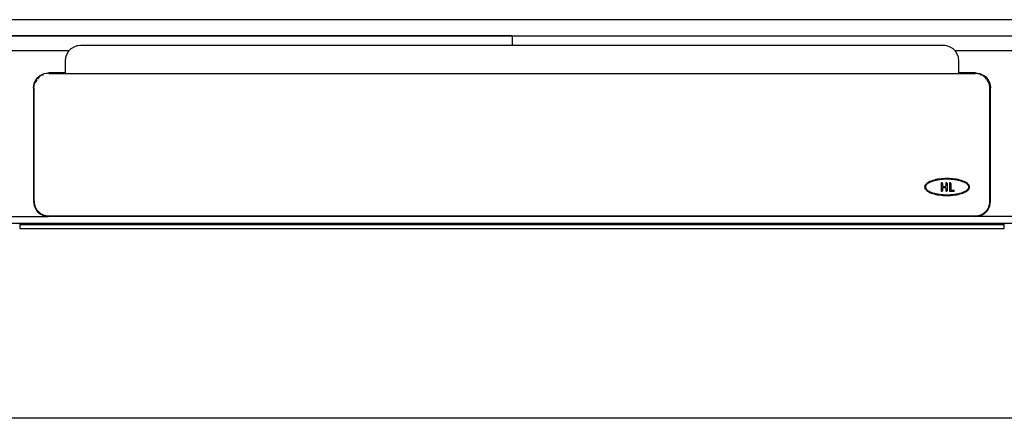
# Model space of a CAD drawing. Units: millimetres. Extents: x -3970 to -1910, y -2314 to -1870.
# Drawn here: x -3440 to -3150, y -2312 to -2195 of the extents above; entities that cross this region are included whole.
import ezdxf

# ---------------------------------------------------------------- set-up
doc = ezdxf.new("R2010")
doc.units = ezdxf.units.MM
doc.layers.add('1', color=7, linetype='Continuous')
doc.styles.add('CONVERTER_11', font='txt.shx', dxfattribs={"width": 0.9})
doc.dimstyles.new('ME10_DIM_14', dxfattribs={"dimtxt": 10, "dimasz": 10, "dimexe": 2, "dimexo": 0, "dimgap": 4, "dimtad": 1, "dimdec": 0, "dimdsep": 46, "dimtxsty": 'CONVERTER_11', "dimsah": 1, "dimcen": 0.09, "dimclrd": 4, "dimclre": 4, "dimclrt": 1, "dimadec": 0, "dimazin": 0, "dimtfac": 1, "dimtdec": 4, "dimtix": 1, "dimtmove": 0, "dimatfit": 3, "dimfxl": 1, "dimtolj": 1, "dimtzin": 0, "dimarcsym": 0})

# ---------------------------------------------------------------- blocks, each defined once
blk = doc.blocks.new('395907981_02__Edelstahl_matt_1', base_point=(-3435.5, -2252.7))
at = {"color": 7, "linetype": 'Continuous'}
for p, q in [((-3431.2, -2210.69), (-3158.3, -2210.69)), ((-3435.5, -2248.35), (-3435.5, -2214.98)), ((-3154, -2248.35), (-3154, -2214.98)), ((-3435.5, -2248.41), (-3435.5, -2248.35)), ((-3154, -2248.35), (-3154, -2248.41)), ((-3431.2, -2252.65), (-3158.3, -2252.65)), ((-3158.3, -2252.7), (-3431.2, -2252.7))]:
    blk.add_line(p, q, dxfattribs=at)
at = {"color": 3, "linetype": 'Continuous'}
for p, q in [((-3431.2, -2252.65), (-3431.2, -2252.7)), ((-3158.3, -2252.7), (-3158.3, -2252.65))]:
    blk.add_line(p, q, dxfattribs=at)
at = {"color": 7, "linetype": 'Continuous'}
for points, knots in [([(-3154, -2214.98), (-3154.02, -2214.7), (-3154.05, -2214.14), (-3154.3, -2213.33), (-3154.7, -2212.58), (-3155.24, -2211.93), (-3155.9, -2211.39), (-3156.64, -2210.99), (-3157.46, -2210.74), (-3158.02, -2210.7), (-3158.3, -2210.69)], [0, 0, 0, 0, 0.842153, 1.684366, 2.526689, 3.369157, 4.211782, 5.054551, 5.897431, 6.74037, 6.74037, 6.74037, 6.74037]), ([(-3435.5, -2248.35), (-3435.48, -2248.63), (-3435.45, -2249.19), (-3435.2, -2250.01), (-3434.8, -2250.75), (-3434.26, -2251.41), (-3433.6, -2251.95), (-3432.86, -2252.34), (-3432.04, -2252.6), (-3431.48, -2252.63), (-3431.2, -2252.65)], [0, 0, 0, 0, 0.842153, 1.684366, 2.526689, 3.369157, 4.211782, 5.054551, 5.897431, 6.74037, 6.74037, 6.74037, 6.74037]), ([(-3435.5, -2248.41), (-3435.48, -2248.69), (-3435.45, -2249.25), (-3435.2, -2250.06), (-3434.8, -2250.81), (-3434.26, -2251.47), (-3433.6, -2252), (-3432.86, -2252.4), (-3432.04, -2252.66), (-3431.48, -2252.69), (-3431.2, -2252.7)], [0, 0, 0, 0, 0.842153, 1.684366, 2.526689, 3.369157, 4.211782, 5.054551, 5.897431, 6.74037, 6.74037, 6.74037, 6.74037]), ([(-3158.3, -2252.65), (-3158.02, -2252.63), (-3157.46, -2252.6), (-3156.64, -2252.34), (-3155.9, -2251.95), (-3155.24, -2251.41), (-3154.7, -2250.75), (-3154.3, -2250.01), (-3154.05, -2249.19), (-3154.02, -2248.63), (-3154, -2248.35)], [0, 0, 0, 0, 0.84294, 1.685819, 2.528589, 3.371213, 4.213681, 5.056005, 5.898217, 6.74037, 6.74037, 6.74037, 6.74037]), ([(-3158.3, -2252.7), (-3158.02, -2252.69), (-3157.46, -2252.66), (-3156.64, -2252.4), (-3155.9, -2252), (-3155.24, -2251.47), (-3154.7, -2250.81), (-3154.3, -2250.06), (-3154.05, -2249.25), (-3154.02, -2248.69), (-3154, -2248.41)], [0, 0, 0, 0, 0.84294, 1.685819, 2.528589, 3.371213, 4.213681, 5.056005, 5.898217, 6.74037, 6.74037, 6.74037, 6.74037])]:
    blk.add_open_spline(points, degree=3, knots=knots, dxfattribs=at)
blk = doc.blocks.new('T3__9', base_point=(-3168.32, -2245.42))
at = {"color": 7, "linetype": 'Continuous'}
for p, q in [((-3168.32, -2243.07), (-3168.32, -2245.21)), ((-3167.97, -2243.07), (-3167.97, -2243.78)), ((-3167.97, -2244.5), (-3167.97, -2245.21)), ((-3167.79, -2243.96), (-3167.15, -2243.96)), ((-3167.79, -2244.32), (-3167.15, -2244.32)), ((-3166.97, -2243.07), (-3166.97, -2243.78)), ((-3166.97, -2244.5), (-3166.97, -2245.21)), ((-3166.61, -2243.07), (-3166.61, -2245.21)), ((-3168.32, -2245.21), (-3168.32, -2245.24)), ((-3167.97, -2245.21), (-3167.97, -2245.24)), ((-3166.97, -2245.21), (-3166.97, -2245.24)), ((-3166.61, -2245.21), (-3166.61, -2245.24))]:
    blk.add_line(p, q, dxfattribs=at)
at = {"color": 3, "linetype": 'Continuous'}
for p, q in [((-3167.79, -2244.32), (-3167.79, -2244.35)), ((-3167.15, -2244.32), (-3167.15, -2244.35)), ((-3168.15, -2245.39), (-3168.15, -2245.42)), ((-3168.15, -2245.39), (-3168.15, -2245.42))]:
    blk.add_line(p, q, dxfattribs=at)
at = {"color": 7, "linetype": 'Continuous'}
for points, knots in [([(-3168.15, -2242.89), (-3168.17, -2242.89), (-3168.22, -2242.9), (-3168.28, -2242.94), (-3168.32, -2243), (-3168.32, -2243.04), (-3168.32, -2243.07)], [0, 0, 0, 0, 0.0702856, 0.1400144, 0.2096436, 0.2792548, 0.2792548, 0.2792548, 0.2792548]), ([(-3167.97, -2243.07), (-3167.97, -2243.04), (-3167.97, -2243), (-3168.02, -2242.94), (-3168.07, -2242.9), (-3168.12, -2242.89), (-3168.15, -2242.89)], [0, 0, 0, 0, 0.0696112, 0.1392404, 0.2088949, 0.2785674, 0.2785674, 0.2785674, 0.2785674]), ([(-3167.97, -2243.78), (-3167.96, -2243.81), (-3167.96, -2243.85), (-3167.92, -2243.91), (-3167.86, -2243.95), (-3167.81, -2243.96), (-3167.79, -2243.96)], [0, 0, 0, 0, 0.0696112, 0.1392404, 0.2088949, 0.2785674, 0.2785674, 0.2785674, 0.2785674]), ([(-3167.79, -2244.32), (-3167.81, -2244.32), (-3167.86, -2244.32), (-3167.92, -2244.37), (-3167.96, -2244.43), (-3167.96, -2244.47), (-3167.97, -2244.5)], [0, 0, 0, 0, 0.0696725, 0.139327, 0.2089562, 0.2785674, 0.2785674, 0.2785674, 0.2785674]), ([(-3167.15, -2243.96), (-3167.12, -2243.96), (-3167.08, -2243.95), (-3167.02, -2243.91), (-3166.98, -2243.85), (-3166.97, -2243.81), (-3166.97, -2243.78)], [0, 0, 0, 0, 0.0696725, 0.139327, 0.2089562, 0.2785674, 0.2785674, 0.2785674, 0.2785674]), ([(-3166.97, -2244.5), (-3166.97, -2244.47), (-3166.98, -2244.43), (-3167.02, -2244.37), (-3167.08, -2244.32), (-3167.12, -2244.32), (-3167.15, -2244.32)], [0, 0, 0, 0, 0.0696112, 0.1392404, 0.2088949, 0.2785674, 0.2785674, 0.2785674, 0.2785674]), ([(-3166.61, -2243.07), (-3166.61, -2243.04), (-3166.62, -2243), (-3166.66, -2242.94), (-3166.72, -2242.9), (-3166.79, -2242.89), (-3166.86, -2242.9), (-3166.92, -2242.94), (-3166.96, -2243), (-3166.96, -2243.04), (-3166.97, -2243.07)], [0, 0, 0, 0, 0.0696112, 0.1392404, 0.2088949, 0.2785674, 0.3482399, 0.4178944, 0.4875236, 0.5571348, 0.5571348, 0.5571348, 0.5571348]), ([(-3168.32, -2245.21), (-3168.32, -2245.23), (-3168.32, -2245.28), (-3168.28, -2245.34), (-3168.22, -2245.38), (-3168.17, -2245.38), (-3168.15, -2245.39)], [0, 0, 0, 0, 0.0696112, 0.1392404, 0.2089692, 0.2792548, 0.2792548, 0.2792548, 0.2792548]), ([(-3168.15, -2245.39), (-3168.12, -2245.38), (-3168.07, -2245.38), (-3168.02, -2245.34), (-3167.97, -2245.28), (-3167.97, -2245.23), (-3167.97, -2245.21)], [0, 0, 0, 0, 0.0696725, 0.139327, 0.2089562, 0.2785674, 0.2785674, 0.2785674, 0.2785674]), ([(-3166.97, -2245.21), (-3166.96, -2245.23), (-3166.96, -2245.28), (-3166.92, -2245.34), (-3166.86, -2245.38), (-3166.79, -2245.39), (-3166.72, -2245.38), (-3166.66, -2245.34), (-3166.62, -2245.28), (-3166.61, -2245.23), (-3166.61, -2245.21)], [0, 0, 0, 0, 0.0696112, 0.1392404, 0.2088949, 0.2785674, 0.3482399, 0.4178944, 0.4875236, 0.5571348, 0.5571348, 0.5571348, 0.5571348])]:
    blk.add_open_spline(points, degree=3, knots=knots, dxfattribs=at)
blk = doc.blocks.new('T2__10', base_point=(-3165.9, -2245.42))
at = {"color": 7, "linetype": 'Continuous'}
for p, q in [((-3165.9, -2243.07), (-3165.9, -2245.21)), ((-3165.54, -2243.07), (-3165.54, -2245.03)), ((-3165.9, -2245.21), (-3165.9, -2245.24)), ((-3165.72, -2245.39), (-3164.65, -2245.39)), ((-3165.54, -2245.03), (-3164.65, -2245.03)), ((-3164.47, -2245.24), (-3164.47, -2245.21))]:
    blk.add_line(p, q, dxfattribs=at)
at = {"color": 3, "linetype": 'Continuous'}
for p, q in [((-3165.72, -2245.39), (-3165.72, -2245.42)), ((-3164.65, -2245.39), (-3164.65, -2245.42))]:
    blk.add_line(p, q, dxfattribs=at)
at = {"color": 7, "linetype": 'Continuous'}
for points, knots in [([(-3165.72, -2242.89), (-3165.74, -2242.89), (-3165.79, -2242.9), (-3165.85, -2242.94), (-3165.89, -2243), (-3165.89, -2243.04), (-3165.9, -2243.07)], [0, 0, 0, 0, 0.0696725, 0.139327, 0.2089562, 0.2785674, 0.2785674, 0.2785674, 0.2785674]), ([(-3165.54, -2243.07), (-3165.54, -2243.04), (-3165.55, -2243), (-3165.59, -2242.94), (-3165.65, -2242.9), (-3165.69, -2242.89), (-3165.72, -2242.89)], [0, 0, 0, 0, 0.0696112, 0.1392404, 0.2089692, 0.2792548, 0.2792548, 0.2792548, 0.2792548]), ([(-3165.9, -2245.21), (-3165.89, -2245.23), (-3165.89, -2245.28), (-3165.85, -2245.34), (-3165.79, -2245.38), (-3165.74, -2245.38), (-3165.72, -2245.39)], [0, 0, 0, 0, 0.0696112, 0.1392404, 0.2088949, 0.2785674, 0.2785674, 0.2785674, 0.2785674]), ([(-3164.47, -2245.21), (-3164.47, -2245.19), (-3164.48, -2245.14), (-3164.52, -2245.08), (-3164.58, -2245.04), (-3164.62, -2245.03), (-3164.65, -2245.03)], [0, 0, 0, 0, 0.0696094, 0.1392368, 0.2088896, 0.2785603, 0.2785603, 0.2785603, 0.2785603]), ([(-3164.65, -2245.39), (-3164.62, -2245.38), (-3164.58, -2245.38), (-3164.52, -2245.34), (-3164.48, -2245.28), (-3164.47, -2245.23), (-3164.47, -2245.21)], [0, 0, 0, 0, 0.0696743, 0.1393306, 0.2089616, 0.2785746, 0.2785746, 0.2785746, 0.2785746])]:
    blk.add_open_spline(points, degree=3, knots=knots, dxfattribs=at)
blk = doc.blocks.new('T1__11', base_point=(-3173.22, -2246.67))
at = {"color": 7, "linetype": 'Continuous'}
for p, q in [((-3167.75, -2241.68), (-3168.31, -2241.73)), ((-3167.18, -2241.65), (-3167.75, -2241.68)), ((-3166.61, -2241.64), (-3167.18, -2241.65)), ((-3166.04, -2241.65), (-3166.61, -2241.64)), ((-3165.47, -2241.68), (-3166.04, -2241.65)), ((-3164.91, -2241.73), (-3165.47, -2241.68)), ((-3173.19, -2243.92), (-3173.22, -2244.14)), ((-3173.22, -2244.14), (-3173.22, -2244.17)), ((-3173.22, -2244.14), (-3173.19, -2244.36)), ((-3173.11, -2243.69), (-3173.19, -2243.92)), ((-3173.19, -2244.36), (-3173.11, -2244.59)), ((-3173.19, -2244.36), (-3173.19, -2244.39)), ((-3172.98, -2243.48), (-3173.11, -2243.69)), ((-3173.11, -2244.59), (-3173.11, -2244.62)), ((-3173.11, -2244.59), (-3172.98, -2244.8)), ((-3172.98, -2243.96), (-3173, -2244.14)), ((-3173, -2244.14), (-3172.98, -2244.31)), ((-3172.8, -2243.26), (-3172.98, -2243.48)), ((-3172.91, -2243.78), (-3172.98, -2243.96)), ((-3172.98, -2243.96), (-3172.98, -2244)), ((-3172.98, -2244.31), (-3172.91, -2244.5)), ((-3172.81, -2243.61), (-3172.91, -2243.78)), ((-3172.91, -2243.78), (-3172.91, -2243.81)), ((-3172.91, -2244.5), (-3172.81, -2244.67)), ((-3172.64, -2243.41), (-3172.81, -2243.61)), ((-3172.81, -2243.61), (-3172.81, -2243.64)), ((-3172.59, -2243.07), (-3172.8, -2243.26)), ((-3172.45, -2243.24), (-3172.64, -2243.41)), ((-3172.64, -2243.41), (-3172.64, -2243.44)), ((-3172.31, -2242.87), (-3172.59, -2243.07)), ((-3172.19, -2243.05), (-3172.45, -2243.24)), ((-3172.45, -2243.24), (-3172.45, -2243.27)), ((-3172.01, -2242.7), (-3172.31, -2242.87)), ((-3171.91, -2242.89), (-3172.19, -2243.05)), ((-3172.19, -2243.05), (-3172.19, -2243.08)), ((-3171.64, -2242.52), (-3172.01, -2242.7)), ((-3171.56, -2242.72), (-3171.91, -2242.89)), ((-3171.91, -2242.89), (-3171.91, -2242.92)), ((-3171.27, -2242.37), (-3171.64, -2242.52)), ((-3171.19, -2242.57), (-3171.56, -2242.72)), ((-3171.56, -2242.72), (-3171.56, -2242.75)), ((-3170.83, -2242.22), (-3171.27, -2242.37)), ((-3170.77, -2242.42), (-3171.19, -2242.57)), ((-3171.19, -2242.57), (-3171.19, -2242.6)), ((-3170.39, -2242.09), (-3170.83, -2242.22)), ((-3170.33, -2242.3), (-3170.77, -2242.42)), ((-3170.77, -2242.42), (-3170.77, -2242.45)), ((-3169.89, -2241.97), (-3170.39, -2242.09)), ((-3169.85, -2242.18), (-3170.33, -2242.3)), ((-3170.33, -2242.3), (-3170.33, -2242.33)), ((-3169.39, -2241.87), (-3169.89, -2241.97)), ((-3169.36, -2242.08), (-3169.85, -2242.18)), ((-3169.85, -2242.18), (-3169.85, -2242.21)), ((-3168.86, -2241.79), (-3169.39, -2241.87)), ((-3168.83, -2242), (-3169.36, -2242.08)), ((-3169.36, -2242.08), (-3169.36, -2242.12)), ((-3168.31, -2241.73), (-3168.86, -2241.79)), ((-3168.29, -2241.94), (-3168.83, -2242)), ((-3168.83, -2242), (-3168.83, -2242.03)), ((-3167.74, -2241.89), (-3168.29, -2241.94)), ((-3168.29, -2241.94), (-3168.29, -2241.97)), ((-3167.18, -2241.86), (-3167.74, -2241.89)), ((-3167.74, -2241.89), (-3167.74, -2241.92)), ((-3166.61, -2241.86), (-3167.18, -2241.86)), ((-3167.18, -2241.86), (-3167.18, -2241.9)), ((-3166.04, -2241.86), (-3166.61, -2241.86)), ((-3166.61, -2241.86), (-3166.61, -2241.89)), ((-3165.48, -2241.89), (-3166.04, -2241.86)), ((-3166.04, -2241.86), (-3166.04, -2241.9)), ((-3164.93, -2241.94), (-3165.48, -2241.89)), ((-3165.48, -2241.89), (-3165.48, -2241.92)), ((-3164.39, -2242), (-3164.93, -2241.94)), ((-3164.93, -2241.94), (-3164.93, -2241.97)), ((-3164.36, -2241.79), (-3164.91, -2241.73)), ((-3164.39, -2242), (-3164.39, -2242.03)), ((-3163.86, -2242.08), (-3164.39, -2242)), ((-3163.83, -2241.87), (-3164.36, -2241.79)), ((-3163.37, -2242.18), (-3163.86, -2242.08)), ((-3163.86, -2242.08), (-3163.86, -2242.12)), ((-3163.33, -2241.97), (-3163.83, -2241.87)), ((-3162.89, -2242.3), (-3163.37, -2242.18)), ((-3163.37, -2242.18), (-3163.37, -2242.21)), ((-3162.83, -2242.09), (-3163.33, -2241.97)), ((-3162.89, -2242.3), (-3162.89, -2242.33)), ((-3162.45, -2242.42), (-3162.89, -2242.3)), ((-3162.39, -2242.22), (-3162.83, -2242.09)), ((-3162.45, -2242.42), (-3162.45, -2242.45)), ((-3162.03, -2242.57), (-3162.45, -2242.42)), ((-3161.95, -2242.37), (-3162.39, -2242.22)), ((-3161.66, -2242.72), (-3162.03, -2242.57)), ((-3162.03, -2242.57), (-3162.03, -2242.6)), ((-3161.58, -2242.52), (-3161.95, -2242.37)), ((-3161.66, -2242.72), (-3161.66, -2242.75)), ((-3161.31, -2242.89), (-3161.66, -2242.72)), ((-3161.21, -2242.7), (-3161.58, -2242.52)), ((-3161.03, -2243.05), (-3161.31, -2242.89)), ((-3161.31, -2242.89), (-3161.31, -2242.92)), ((-3160.91, -2242.87), (-3161.21, -2242.7)), ((-3160.77, -2243.24), (-3161.03, -2243.05)), ((-3161.03, -2243.05), (-3161.03, -2243.08)), ((-3160.64, -2243.07), (-3160.91, -2242.87)), ((-3160.77, -2243.24), (-3160.77, -2243.27)), ((-3160.58, -2243.41), (-3160.77, -2243.24)), ((-3160.42, -2243.26), (-3160.64, -2243.07)), ((-3160.41, -2243.61), (-3160.58, -2243.41)), ((-3160.58, -2243.41), (-3160.58, -2243.44)), ((-3160.24, -2243.48), (-3160.42, -2243.26)), ((-3160.41, -2243.61), (-3160.41, -2243.64)), ((-3160.31, -2243.78), (-3160.41, -2243.61)), ((-3160.41, -2244.67), (-3160.31, -2244.5)), ((-3160.31, -2243.78), (-3160.31, -2243.81)), ((-3160.24, -2243.96), (-3160.31, -2243.78)), ((-3160.31, -2244.5), (-3160.24, -2244.31)), ((-3160.11, -2243.69), (-3160.24, -2243.48)), ((-3160.24, -2243.96), (-3160.24, -2244)), ((-3160.22, -2244.14), (-3160.24, -2243.96)), ((-3160.24, -2244.31), (-3160.22, -2244.14)), ((-3160.24, -2244.8), (-3160.11, -2244.59)), ((-3160.03, -2243.92), (-3160.11, -2243.69)), ((-3160.11, -2244.59), (-3160.03, -2244.36)), ((-3160.11, -2244.59), (-3160.11, -2244.62)), ((-3160, -2244.14), (-3160.03, -2243.92)), ((-3160.03, -2244.36), (-3160, -2244.14)), ((-3160.03, -2244.36), (-3160.03, -2244.39)), ((-3160, -2244.14), (-3160, -2244.17)), ((-3172.98, -2244.8), (-3172.98, -2244.83)), ((-3172.98, -2244.8), (-3172.8, -2245.01)), ((-3172.81, -2244.67), (-3172.64, -2244.86)), ((-3172.8, -2245.01), (-3172.59, -2245.21)), ((-3172.8, -2245.01), (-3172.8, -2245.05)), ((-3172.64, -2244.86), (-3172.45, -2245.04)), ((-3172.59, -2245.21), (-3172.59, -2245.24)), ((-3172.59, -2245.21), (-3172.31, -2245.4)), ((-3172.45, -2245.04), (-3172.19, -2245.23)), ((-3172.31, -2245.4), (-3172.31, -2245.44)), ((-3172.31, -2245.4), (-3172.01, -2245.58)), ((-3172.19, -2245.23), (-3171.91, -2245.39)), ((-3172.01, -2245.58), (-3171.64, -2245.76)), ((-3172.01, -2245.58), (-3172.01, -2245.61)), ((-3171.91, -2245.39), (-3171.56, -2245.56)), ((-3171.64, -2245.76), (-3171.27, -2245.91)), ((-3171.64, -2245.76), (-3171.64, -2245.79)), ((-3171.56, -2245.56), (-3171.19, -2245.71)), ((-3171.27, -2245.91), (-3170.83, -2246.06)), ((-3171.27, -2245.91), (-3171.27, -2245.94)), ((-3171.19, -2245.71), (-3170.77, -2245.86)), ((-3170.83, -2246.06), (-3170.39, -2246.19)), ((-3170.83, -2246.06), (-3170.83, -2246.09)), ((-3170.77, -2245.86), (-3170.33, -2245.98)), ((-3170.39, -2246.19), (-3170.39, -2246.22)), ((-3170.39, -2246.19), (-3169.89, -2246.31)), ((-3170.33, -2245.98), (-3169.85, -2246.1)), ((-3169.89, -2246.31), (-3169.39, -2246.4)), ((-3169.89, -2246.31), (-3169.89, -2246.34)), ((-3169.85, -2246.1), (-3169.36, -2246.19)), ((-3169.39, -2246.4), (-3168.86, -2246.49)), ((-3169.39, -2246.4), (-3169.39, -2246.43)), ((-3169.36, -2246.19), (-3168.83, -2246.28)), ((-3168.86, -2246.49), (-3168.86, -2246.52)), ((-3168.86, -2246.49), (-3168.31, -2246.55)), ((-3168.83, -2246.28), (-3168.29, -2246.34)), ((-3168.31, -2246.55), (-3167.75, -2246.6)), ((-3168.31, -2246.55), (-3168.31, -2246.58)), ((-3168.29, -2246.34), (-3167.74, -2246.39)), ((-3167.75, -2246.6), (-3167.18, -2246.63)), ((-3167.75, -2246.6), (-3167.75, -2246.63)), ((-3167.74, -2246.39), (-3167.18, -2246.41)), ((-3167.18, -2246.41), (-3166.61, -2246.42)), ((-3167.18, -2246.63), (-3166.61, -2246.64)), ((-3167.18, -2246.63), (-3167.18, -2246.66)), ((-3166.61, -2246.42), (-3166.04, -2246.41)), ((-3166.61, -2246.64), (-3166.04, -2246.63)), ((-3166.61, -2246.64), (-3166.61, -2246.67)), ((-3166.04, -2246.41), (-3165.48, -2246.39)), ((-3166.04, -2246.63), (-3165.47, -2246.6)), ((-3166.04, -2246.63), (-3166.04, -2246.66)), ((-3165.48, -2246.39), (-3164.93, -2246.34)), ((-3165.47, -2246.6), (-3164.91, -2246.55)), ((-3165.47, -2246.6), (-3165.47, -2246.63)), ((-3164.93, -2246.34), (-3164.39, -2246.28)), ((-3164.91, -2246.55), (-3164.36, -2246.49)), ((-3164.91, -2246.55), (-3164.91, -2246.58)), ((-3164.39, -2246.28), (-3163.86, -2246.19)), ((-3164.36, -2246.49), (-3163.83, -2246.4)), ((-3164.36, -2246.49), (-3164.36, -2246.52)), ((-3163.86, -2246.19), (-3163.37, -2246.1)), ((-3163.83, -2246.4), (-3163.33, -2246.31)), ((-3163.83, -2246.4), (-3163.83, -2246.43)), ((-3163.37, -2246.1), (-3162.89, -2245.98)), ((-3163.33, -2246.31), (-3162.83, -2246.19)), ((-3163.33, -2246.31), (-3163.33, -2246.34)), ((-3162.89, -2245.98), (-3162.45, -2245.86)), ((-3162.83, -2246.19), (-3162.39, -2246.06)), ((-3162.83, -2246.19), (-3162.83, -2246.22)), ((-3162.45, -2245.86), (-3162.03, -2245.71)), ((-3162.39, -2246.06), (-3161.95, -2245.91)), ((-3162.39, -2246.06), (-3162.39, -2246.09)), ((-3162.03, -2245.71), (-3161.66, -2245.56)), ((-3161.95, -2245.91), (-3161.58, -2245.76)), ((-3161.95, -2245.91), (-3161.95, -2245.94)), ((-3161.66, -2245.56), (-3161.31, -2245.39)), ((-3161.58, -2245.76), (-3161.21, -2245.58)), ((-3161.58, -2245.76), (-3161.58, -2245.79)), ((-3161.31, -2245.39), (-3161.03, -2245.23)), ((-3161.21, -2245.58), (-3160.91, -2245.4)), ((-3161.21, -2245.58), (-3161.21, -2245.61)), ((-3161.03, -2245.23), (-3160.77, -2245.04)), ((-3160.91, -2245.4), (-3160.64, -2245.21)), ((-3160.91, -2245.4), (-3160.91, -2245.44)), ((-3160.77, -2245.04), (-3160.58, -2244.86)), ((-3160.64, -2245.21), (-3160.42, -2245.01)), ((-3160.64, -2245.21), (-3160.64, -2245.24)), ((-3160.58, -2244.86), (-3160.41, -2244.67)), ((-3160.42, -2245.01), (-3160.24, -2244.8)), ((-3160.42, -2245.01), (-3160.42, -2245.05)), ((-3160.24, -2244.8), (-3160.24, -2244.83))]:
    blk.add_line(p, q, dxfattribs=at)
blk = doc.blocks.new('999999002_Logo_5_mm_hoch_1', base_point=(-3173.22, -2246.67))
for name, p in [('T1__11', (-3173.22, -2246.67)), ('T3__9', (-3168.32, -2245.42)), ('T2__10', (-3165.9, -2245.42))]:
    blk.add_blockref(name, p)
blk = doc.blocks.new('309058296__12', base_point=(-3439.75, -2256.33))
at = {"color": 7, "linetype": 'Continuous'}
for p, q in [((-3439.75, -2254.83), (-3439.75, -2255.33)), ((-3439.75, -2255.33), (-3439.75, -2256.33)), ((-3149.75, -2255.33), (-3439.75, -2255.33)), ((-3149.75, -2255.33), (-3149.75, -2254.83)), ((-3149.75, -2256.33), (-3149.75, -2255.33)), ((-3439.75, -2256.33), (-3149.75, -2256.33))]:
    blk.add_line(p, q, dxfattribs=at)
blk = doc.blocks.new('388888296__13', base_point=(-3439.75, -2256.33))
blk.add_blockref('309058296__12', (-3439.75, -2256.33))
blk = doc.blocks.new('395907973_Mattierte_Ablaufschiene_1800_mm__14', base_point=(-3969.75, -2254.83))
at = {"color": 7, "linetype": 'Continuous'}
for p, q in [((-2169.75, -2194.83), (-3969.75, -2194.83)), ((-3294.75, -2199.63), (-3969.75, -2199.63)), ((-3969.75, -2199.63), (-2169.75, -2199.63)), ((-3294.75, -2199.63), (-3291.37, -2199.63)), ((-3229.99, -2199.63), (-3210, -2199.63)), ((-3425.26, -2204.02), (-3424.59, -2203.34)), ((-3424.59, -2203.34), (-3424.4, -2203.19)), ((-3424.4, -2203.19), (-3423.72, -2202.79)), ((-3423.72, -2202.79), (-3422.86, -2202.47)), ((-3422.86, -2202.47), (-3422.75, -2202.44)), ((-3422.75, -2202.44), (-3421.75, -2202.33)), ((-3421.75, -2202.33), (-3294.75, -2202.33)), ((-3294.75, -2202.33), (-3167.75, -2202.33)), ((-3167.75, -2202.33), (-3167.61, -2202.33)), ((-3167.61, -2202.33), (-3167.19, -2202.36)), ((-3167.19, -2202.36), (-3166.75, -2202.44)), ((-3166.75, -2202.44), (-3165.78, -2202.79)), ((-3165.78, -2202.79), (-3165.19, -2203.13)), ((-3165.19, -2203.13), (-3165.1, -2203.19)), ((-3165.1, -2203.19), (-3165.09, -2203.2)), ((-3165.09, -2203.2), (-3164.91, -2203.34)), ((-3164.91, -2203.34), (-3164.24, -2204.02)), ((-3426.25, -2206.83), (-3426.03, -2205.44)), ((-3426.25, -2210.48), (-3426.25, -2206.83)), ((-3426.03, -2205.44), (-3426, -2205.35)), ((-3426, -2205.35), (-3425.69, -2204.65)), ((-3425.69, -2204.65), (-3425.26, -2204.02)), ((-3164.24, -2204.02), (-3163.82, -2204.65)), ((-3163.82, -2204.65), (-3163.5, -2205.34)), ((-3163.5, -2205.34), (-3163.47, -2205.44)), ((-3163.47, -2205.44), (-3163.44, -2205.53)), ((-3163.44, -2205.53), (-3163.31, -2206.07)), ((-3163.31, -2206.07), (-3163.25, -2206.83)), ((-3163.25, -2206.83), (-3163.25, -2210.48)), ((-3435.48, -2213.59), (-3434.96, -2212.51)), ((-3434.73, -2212.62), (-3435.48, -2213.65)), ((-3434.96, -2212.51), (-3434.41, -2211.82)), ((-3433.85, -2211.4), (-3434.54, -2212.36)), ((-3434.41, -2211.82), (-3433.85, -2211.34)), ((-3432.72, -2211.04), (-3433.85, -2211.4)), ((-3433.85, -2211.34), (-3433.77, -2211.29)), ((-3433.77, -2211.29), (-3433.73, -2211.26)), ((-3433.73, -2211.26), (-3432.55, -2210.68)), ((-3432.55, -2210.68), (-3431.2, -2210.48)), ((-3431.2, -2210.54), (-3432.06, -2210.82)), ((-3431.2, -2210.48), (-3426.25, -2210.48)), ((-3426.25, -2210.54), (-3431.2, -2210.54)), ((-3426.25, -2210.48), (-3426.25, -2210.54)), ((-3426.25, -2210.54), (-3426.25, -2210.69)), ((-3163.25, -2210.48), (-3158.3, -2210.48)), ((-3163.25, -2210.54), (-3163.25, -2210.48)), ((-3158.3, -2210.54), (-3163.25, -2210.54)), ((-3163.25, -2210.69), (-3163.25, -2210.54)), ((-3158.3, -2210.48), (-3156.96, -2210.68)), ((-3157.44, -2210.82), (-3158.3, -2210.54)), ((-3156.96, -2210.68), (-3155.77, -2211.26)), ((-3155.66, -2211.4), (-3156.78, -2211.04)), ((-3155.77, -2211.26), (-3155.66, -2211.34)), ((-3155.66, -2211.34), (-3155.61, -2211.37)), ((-3154.96, -2212.36), (-3155.66, -2211.4)), ((-3155.61, -2211.37), (-3155.3, -2211.62)), ((-3155.3, -2211.62), (-3155.09, -2211.82)), ((-3155.09, -2211.82), (-3154.54, -2212.51)), ((-3154.02, -2213.65), (-3154.77, -2212.62)), ((-3154.54, -2212.51), (-3154.19, -2213.14)), ((-3435.48, -2213.65), (-3435.7, -2215.04)), ((-3435.7, -2214.97), (-3435.52, -2213.71)), ((-3435.7, -2214.97), (-3435.7, -2248.34)), ((-3435.52, -2213.71), (-3435.48, -2213.59)), ((-3154.19, -2213.14), (-3154.02, -2213.59)), ((-3154.02, -2213.59), (-3153.98, -2213.71)), ((-3153.98, -2213.71), (-3153.81, -2214.71)), ((-3153.81, -2214.71), (-3153.8, -2214.97)), ((-3153.8, -2248.35), (-3153.8, -2214.97)), ((-3435.7, -2248.34), (-3435.5, -2249.68)), ((-3435.5, -2249.68), (-3435.48, -2249.73)), ((-3435.48, -2249.73), (-3434.92, -2250.87)), ((-3154.52, -2250.78), (-3154.04, -2249.79)), ((-3154.04, -2249.79), (-3154.02, -2249.73)), ((-3154.02, -2249.73), (-3153.98, -2249.61)), ((-3153.98, -2249.61), (-3153.8, -2248.35)), ((-3434.92, -2250.87), (-3434.36, -2251.55)), ((-3434.36, -2251.55), (-3433.84, -2251.98)), ((-3433.84, -2251.98), (-3433.77, -2252.03)), ((-3433.77, -2252.03), (-3433.7, -2252.08)), ((-3433.7, -2252.08), (-3432.6, -2252.62)), ((-3432.6, -2252.62), (-3431.4, -2252.83)), ((-3431.3, -2252.84), (-3431.4, -2252.83)), ((-3431.2, -2252.84), (-3431.3, -2252.84)), ((-3158.3, -2252.84), (-3431.2, -2252.84)), ((-3158.2, -2252.84), (-3158.3, -2252.84)), ((-3158.1, -2252.83), (-3158.2, -2252.84)), ((-3158.1, -2252.83), (-3156.84, -2252.6)), ((-3156.84, -2252.6), (-3155.7, -2252.01)), ((-3155.7, -2252.01), (-3155.66, -2251.98)), ((-3155.66, -2251.98), (-3155.61, -2251.95)), ((-3155.61, -2251.95), (-3155.05, -2251.45)), ((-3155.05, -2251.45), (-3154.93, -2251.32)), ((-3154.93, -2251.32), (-3154.52, -2250.78)), ((-3969.75, -2254.83), (-2169.75, -2254.83))]:
    blk.add_line(p, q, dxfattribs=at)
at = {"color": 3, "linetype": 'Continuous'}
for p, q in [((-3294.75, -2199.63), (-3294.75, -2202.33)), ((-3425.26, -2204.02), (-3969.75, -2203.83)), ((-3141.25, -2204.01), (-3164.24, -2204.02)), ((-3431.2, -2210.54), (-3431.2, -2210.48)), ((-3158.3, -2210.48), (-3158.3, -2210.54)), ((-3969.75, -2252.83), (-3431.4, -2252.83)), ((-3141.25, -2252.83), (-3158.1, -2252.83))]:
    blk.add_line(p, q, dxfattribs=at)
at = {"color": 7, "linetype": 'Continuous'}
blk.add_open_spline([(-3153.8, -2215.04), (-3153.81, -2214.8), (-3153.83, -2214.33), (-3153.96, -2213.88), (-3154.02, -2213.65)], degree=3, knots=[0, 0, 0, 0, 0.705463, 1.410958, 1.410958, 1.410958, 1.410958], dxfattribs=at)
blk = doc.blocks.new('537225H_2018-10-05__17', base_point=(-3969.75, -2256.33))
for name, p in [('395907973_Mattierte_Ablaufschiene_1800_mm__14', (-3969.75, -2254.83)), ('395907981_02__Edelstahl_matt_1', (-3435.5, -2252.7)), ('999999002_Logo_5_mm_hoch_1', (-3173.22, -2246.67)), ('388888296__13', (-3439.75, -2256.33))]:
    blk.add_blockref(name, p)
blk = doc.blocks.new('HL050M_2_180__18', base_point=(-3969.75, -2256.33))
blk.add_blockref('537225H_2018-10-05__17', (-3969.75, -2256.33))
blk = doc.blocks.new('*D38')
at = {"layer": '1', "color": 4, "linetype": 'Continuous'}
for p, q in [((-3969.75, -2254.83), (-3969.75, -2314.3)), ((-2169.75, -2254.83), (-2169.75, -2314.3)), ((-2169.75, -2312.3), (-3969.75, -2312.3))]:
    blk.add_line(p, q, dxfattribs=at)
at = {"layer": '1', "color": 4}
for points in [[(-3959.75, -2310.98), (-3959.75, -2313.62), (-3969.75, -2312.3)], [(-2179.75, -2313.62), (-2179.75, -2310.98), (-2169.75, -2312.3)]]:
    blk.add_solid(points, dxfattribs=at)
at = {"layer": '1', "color": 1, "insert": (-3085.45, -2308.3), "char_height": 10, "attachment_point": 7, "rotation": 0.0001, "line_spacing_factor": 0.60024, "style": 'CONVERTER_11'}
blk.add_mtext('1800', dxfattribs=at)
blk = doc.blocks.new('Drfsicht2', base_point=(-3069.75, -2100.58))
blk.add_blockref('HL050M_2_180__18', (-3969.75, -2256.33))
at = {"layer": '1'}
dim = blk.add_linear_dim(base=(-2169.75, -2312.3), p1=(-3969.75, -2254.83), p2=(-2169.75, -2254.83), dimstyle='ME10_DIM_14', dxfattribs=at)
dim.commit()
dim.dimension.update_dxf_attribs({"geometry": '*D38', "text_midpoint": (-3070.45, -2303.3), "text_rotation": 0.0001})

msp = doc.modelspace()

# ---------------------------------------------------------------- block references
msp.add_blockref('Drfsicht2', (-3069.75, -2100.58))

doc.saveas('drawing.dxf')
